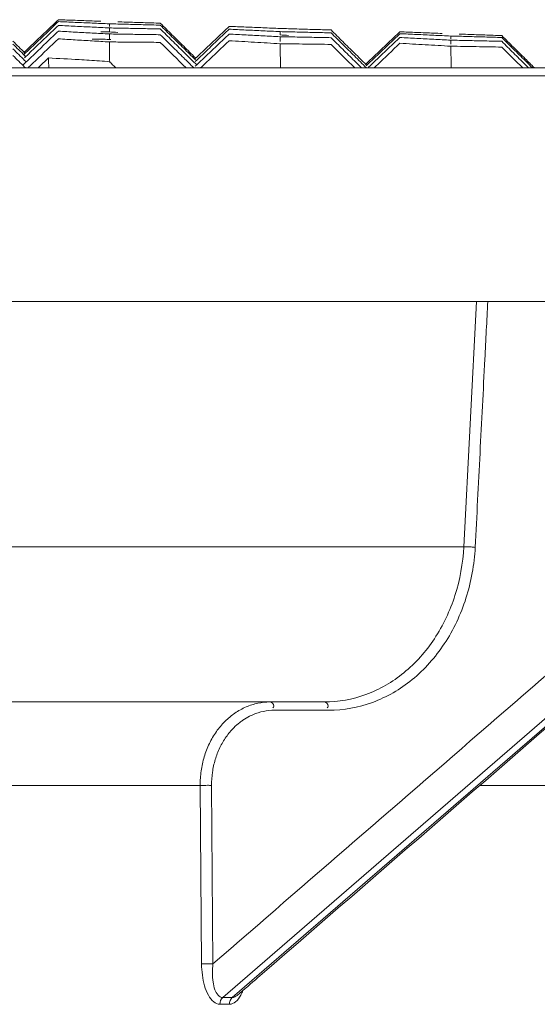
# Model space of a CAD drawing. Units: millimetres. Extents: x 10 to 4674, y 40 to 5366.
# Drawn here: x 3283 to 3314, y 423 to 482 of the extents above; entities that cross this region are included whole.
import ezdxf

# ---------------------------------------------------------------- set-up
doc = ezdxf.new("R2010")
doc.units = ezdxf.units.MM

msp = doc.modelspace()

# ---------------------------------------------------------------- linework, layer by layer
at = {"color": 7, "linetype": 'Continuous', "lineweight": 9}
for p, q in [((2644.6, 479.43), (3420.576, 479.43)), ((2644.1, 478.948), (3421.076, 478.948)), ((2643.628, 465.43), (3421.548, 465.43)), ((3294.977, 423.718), (3343.127, 465.43)), ((3343.701, 465.43), (3295.551, 423.718)), ((3310.167, 465.43), (3309.413, 450.733)), ((3272.562, 450.733), (3309.413, 450.733)), ((3259.198, 441.43), (3301.061, 441.43)), ((3301.329, 440.937), (3298.076, 440.937)), ((3254.594, 436.43), (3293.627, 436.43)), ((3293.627, 436.43), (3293.71, 425.735)), ((3294.312, 436.437), (3294.395, 425.742)), ((3310.375, 436.43), (3329.432, 436.43)), ((3294.977, 423.718), (3295.551, 423.718)), ((3294.804, 423.313), (3295.378, 423.313))]:
    msp.add_line(p, q, dxfattribs=at)
for points, start_tangent, end_tangent in [([(3285.136, 482.317), (3284.461, 481.673)], (-0.72325, -0.690587), (-0.72324, -0.690597)), ([(3285.136, 482.202), (3284.461, 481.558)], (-0.723231, -0.690606), (-0.723221, -0.690617)), ([(3285.136, 482.317), (3285.64, 482.299)], (0.999321, -0.036837), (0.999314, -0.037043)), ([(3285.136, 482.202), (3285.64, 482.181)], (0.999099, -0.042447), (0.99909, -0.042653)), ([(3285.64, 482.299), (3286.146, 482.28)], (0.999314, -0.037043), (0.999306, -0.03725)), ([(3285.64, 482.181), (3286.146, 482.159)], (0.99909, -0.042653), (0.999081, -0.04286)), ([(3286.146, 482.28), (3286.654, 482.261), (3287.675, 482.223)], (0.999306, -0.03725), (0.999282, -0.037876)), ([(3286.146, 482.159), (3286.654, 482.138), (3287.675, 482.093)], (0.999081, -0.04286), (0.999054, -0.043485)), ([(3287.675, 482.093), (3288.188, 482.071)], (0.999054, -0.043485), (0.999045, -0.043695)), ([(3288.191, 481.91), (3288.188, 482.071)], (-0.01887, 0.999822), (-0.018869, 0.999822)), ([(3288.188, 482.071), (3288.694, 482.058)], (0.999683, -0.025181), (0.999678, -0.025388)), ([(3288.691, 482.188), (3289.197, 482.172)], (0.999519, -0.031003), (0.999513, -0.03121)), ([(3289.197, 482.172), (3289.704, 482.156), (3290.726, 482.124)], (0.999513, -0.03121), (0.999493, -0.031836)), ([(3290.726, 482.124), (3291.239, 482.107)], (0.999493, -0.031836), (0.999486, -0.032046)), ([(3291.239, 482.107), (3291.94, 481.415)], (0.711398, -0.702789), (0.711386, -0.702801)), ([(3284.461, 481.673), (3283.786, 481.029)], (-0.72324, -0.690597), (-0.72323, -0.690608)), ([(3284.461, 481.558), (3283.786, 480.914)], (-0.723221, -0.690617), (-0.723211, -0.690627)), ([(3285.136, 481.973), (3284.461, 481.328)], (-0.723194, -0.690645), (-0.723184, -0.690656)), ([(3285.136, 481.628), (3284.461, 480.983)], (-0.723138, -0.690704), (-0.723128, -0.690714)), ([(3285.136, 481.973), (3285.641, 481.948)], (0.998845, -0.048054), (0.998835, -0.048261)), ([(3285.136, 481.628), (3285.641, 481.6)], (0.998559, -0.053658), (0.998548, -0.053865)), ([(3285.641, 481.948), (3286.147, 481.924)], (0.998835, -0.048261), (0.998825, -0.048468)), ([(3285.641, 481.6), (3286.148, 481.573)], (0.998548, -0.053865), (0.998537, -0.054072)), ([(3286.147, 481.924), (3286.655, 481.899), (3287.675, 481.849)], (0.998825, -0.048468), (0.998794, -0.049092)), ([(3286.148, 481.573), (3286.656, 481.545), (3287.676, 481.49)], (0.998537, -0.054072), (0.998503, -0.054696)), ([(3287.675, 481.849), (3288.188, 481.824)], (0.998794, -0.049092), (0.998784, -0.049302)), ([(3287.676, 481.49), (3288.188, 481.462)], (0.998503, -0.054696), (0.998492, -0.054905)), ([(3288.188, 481.582), (3287.68, 481.59)], (-0.999878, 0.01562), (-0.999881, 0.015412)), ([(3288.192, 481.582), (3288.188, 481.824)], (-0.018795, 0.999823), (-0.018794, 0.999823)), ([(3288.188, 481.824), (3288.696, 481.814)], (0.999809, -0.019562), (0.999805, -0.019771)), ([(3288.693, 481.555), (3288.188, 481.582)], (-0.998571, 0.053439), (-0.998582, 0.053233)), ([(3288.694, 482.058), (3289.202, 482.045)], (0.999678, -0.025388), (0.999672, -0.025596)), ([(3288.696, 481.814), (3289.205, 481.804)], (0.999805, -0.019771), (0.9998, -0.019979)), ([(3289.202, 482.045), (3289.71, 482.032), (3290.729, 482.006)], (0.999672, -0.025596), (0.999656, -0.026221)), ([(3289.205, 481.804), (3289.714, 481.793), (3290.731, 481.773)], (0.9998, -0.019979), (0.999788, -0.020604)), ([(3290.729, 482.006), (3291.239, 481.992)], (0.999656, -0.026221), (0.999651, -0.02643)), ([(3290.731, 481.773), (3291.239, 481.762)], (0.999788, -0.020604), (0.999783, -0.020813)), ([(3291.239, 481.992), (3291.94, 481.3)], (0.711389, -0.702798), (0.711377, -0.70281)), ([(3291.239, 481.762), (3291.94, 481.07)], (0.711371, -0.702817), (0.711359, -0.702829)), ([(3295.36, 481.919), (3294.685, 481.276)], (-0.723354, -0.690478), (-0.723344, -0.690488)), ([(3295.36, 481.747), (3294.685, 481.103)], (-0.723326, -0.690507), (-0.723315, -0.690518)), ([(3295.36, 481.919), (3295.864, 481.898)], (0.999158, -0.041019), (0.99915, -0.041226)), ([(3295.36, 481.747), (3295.864, 481.723)], (0.998912, -0.046628), (0.998903, -0.046834)), ([(3295.864, 481.898), (3296.37, 481.877)], (0.99915, -0.041226), (0.999141, -0.041433)), ([(3295.864, 481.723), (3296.371, 481.699)], (0.998903, -0.046834), (0.998893, -0.047041)), ([(3296.37, 481.877), (3296.878, 481.856), (3297.899, 481.814)], (0.999141, -0.041433), (0.999115, -0.042058)), ([(3296.371, 481.699), (3296.879, 481.675), (3297.899, 481.627)], (0.998893, -0.047041), (0.998863, -0.047666)), ([(3297.899, 481.814), (3298.412, 481.792)], (0.999115, -0.042058), (0.999106, -0.042268)), ([(3297.899, 481.627), (3298.412, 481.602)], (0.998863, -0.047666), (0.998853, -0.047875)), ([(3298.412, 481.792), (3298.918, 481.777)], (0.999569, -0.029367), (0.999563, -0.029575)), ([(3298.416, 481.401), (3298.412, 481.602)], (-0.019866, 0.999803), (-0.019865, 0.999803)), ([(3298.412, 481.602), (3298.92, 481.59)], (0.999718, -0.02375), (0.999713, -0.023959)), ([(3298.918, 481.777), (3299.425, 481.762)], (0.999563, -0.029575), (0.999556, -0.029782)), ([(3298.92, 481.59), (3299.429, 481.578)], (0.999713, -0.023959), (0.999708, -0.024167)), ([(3299.425, 481.762), (3299.934, 481.747), (3300.953, 481.716)], (0.999556, -0.029782), (0.999538, -0.030408)), ([(3299.429, 481.578), (3299.938, 481.566), (3300.955, 481.541)], (0.999708, -0.024167), (0.999693, -0.024792)), ([(3300.953, 481.716), (3301.463, 481.7)], (0.999538, -0.030408), (0.999531, -0.030617)), ([(3300.955, 481.541), (3301.463, 481.528)], (0.999693, -0.024792), (0.999687, -0.025)), ([(3301.463, 481.7), (3302.165, 481.007)], (0.711228, -0.702962), (0.711216, -0.702974)), ([(3301.463, 481.528), (3302.165, 480.835)], (0.711214, -0.702976), (0.711202, -0.702988)), ([(3305.584, 481.593), (3304.91, 480.95)], (-0.723469, -0.690357), (-0.723459, -0.690368)), ([(3305.584, 481.478), (3304.91, 480.835)], (-0.72345, -0.690377), (-0.72344, -0.690387)), ([(3305.584, 481.593), (3306.088, 481.573)], (0.999216, -0.039591), (0.999208, -0.039798)), ([(3305.584, 481.478), (3306.088, 481.455)], (0.998978, -0.045201), (0.998969, -0.045407)), ([(3306.088, 481.573), (3306.595, 481.553)], (0.999208, -0.039798), (0.999199, -0.040005)), ([(3306.595, 481.553), (3307.103, 481.532), (3308.123, 481.491)], (0.999199, -0.040005), (0.999174, -0.04063)), ([(3282.415, 481.032), (3283.114, 480.341)], (0.711538, -0.702648), (0.711526, -0.70266)), ([(3283.786, 480.914), (3283.111, 480.269), (3283.061, 480.221)], (-0.723211, -0.690627), (-0.7232, -0.690639)), ([(3283.677, 480.925), (3283.111, 480.384)], (-0.723228, -0.690609), (-0.723219, -0.690618)), ([(3283.786, 481.029), (3283.677, 480.925)], (-0.72323, -0.690608), (-0.723228, -0.690609)), ([(3284.461, 481.328), (3283.786, 480.684)], (-0.723184, -0.690656), (-0.723174, -0.690666)), ([(3285.136, 481.168), (3283.786, 479.878)], (-0.723063, -0.690782), (-0.723043, -0.690803)), ([(3284.461, 480.983), (3283.786, 480.338)], (-0.723128, -0.690714), (-0.723118, -0.690725)), ([(3285.136, 481.168), (3285.641, 481.138)], (0.998243, -0.059259), (0.99823, -0.059465)), ([(3285.641, 481.138), (3286.656, 481.077), (3287.166, 481.046)], (0.99823, -0.059465), (0.998193, -0.060087)), ([(3287.166, 481.046), (3288.188, 480.985)], (0.998193, -0.060087), (0.998168, -0.060504)), ([(3288.188, 481.139), (3287.169, 481.149)], (-0.99995, 0.009998), (-0.999954, 0.009581)), ([(3288.194, 481.139), (3288.188, 481.462)], (-0.018734, 0.999824), (-0.018732, 0.999825)), ([(3288.188, 481.462), (3288.697, 481.454)], (0.999903, -0.013942), (0.9999, -0.014151)), ([(3288.282, 481.133), (3288.188, 481.139)], (-0.998266, 0.058872), (-0.998268, 0.058833)), ([(3288.2, 480.298), (3288.188, 480.985)], (-0.018689, 0.999825), (-0.018684, 0.999825)), ([(3288.188, 480.985), (3289.205, 480.976)], (0.999965, -0.00832), (0.999962, -0.008737)), ([(3288.697, 481.454), (3289.206, 481.447)], (0.9999, -0.014151), (0.999897, -0.014359)), ([(3289.205, 480.976), (3289.713, 480.971), (3290.731, 480.962)], (0.999962, -0.008737), (0.999956, -0.009362)), ([(3289.206, 481.447), (3289.715, 481.44), (3290.732, 481.425)], (0.999897, -0.014359), (0.999888, -0.014984)), ([(3290.731, 480.962), (3291.239, 480.957)], (0.999956, -0.009362), (0.999954, -0.009571)), ([(3290.732, 481.425), (3291.239, 481.417)], (0.999888, -0.014984), (0.999885, -0.015193)), ([(3291.239, 481.417), (3291.94, 480.725)], (0.711344, -0.702844), (0.711332, -0.702856)), ([(3291.239, 480.957), (3292.785, 479.43)], (0.711308, -0.70288), (0.711282, -0.702907)), ([(3291.94, 481.415), (3292.64, 480.723)], (0.711386, -0.702801), (0.711374, -0.702813)), ([(3291.94, 481.3), (3292.64, 480.608)], (0.711377, -0.70281), (0.711365, -0.702822)), ([(3291.94, 481.07), (3292.64, 480.378)], (0.711359, -0.702829), (0.711347, -0.702841)), ([(3294.685, 481.276), (3294.011, 480.632)], (-0.723344, -0.690488), (-0.723333, -0.690499)), ([(3294.685, 481.103), (3294.011, 480.46)], (-0.723315, -0.690518), (-0.723305, -0.690528)), ([(3295.36, 481.057), (3294.011, 479.769)], (-0.723213, -0.690625), (-0.723193, -0.690646)), ([(3295.36, 481.459), (3294.685, 480.816)], (-0.723279, -0.690556), (-0.723269, -0.690567)), ([(3295.36, 481.459), (3295.865, 481.433)], (0.998635, -0.052232), (0.998624, -0.052439)), ([(3295.36, 481.057), (3296.88, 480.968), (3298.412, 480.878)], (0.998326, -0.057834), (0.998253, -0.05908)), ([(3295.865, 481.433), (3296.372, 481.406)], (0.998624, -0.052439), (0.998613, -0.052646)), ([(3296.372, 481.406), (3296.88, 481.379), (3297.9, 481.325)], (0.998613, -0.052646), (0.99858, -0.05327)), ([(3297.9, 481.325), (3298.412, 481.298)], (0.99858, -0.05327), (0.998569, -0.053479)), ([(3298.917, 481.374), (3298.412, 481.401)], (-0.998646, 0.052013), (-0.998657, 0.051807)), ([(3298.417, 481.015), (3298.412, 481.298)], (-0.019792, 0.999804), (-0.01979, 0.999804)), ([(3298.412, 481.298), (3298.922, 481.288)], (0.999836, -0.018131), (0.999832, -0.01834)), ([(3298.922, 481.288), (3299.431, 481.279)], (0.999832, -0.01834), (0.999828, -0.018549)), ([(3299.431, 481.279), (3299.94, 481.269), (3300.956, 481.25)], (0.999828, -0.018549), (0.999816, -0.019174)), ([(3300.956, 481.25), (3301.463, 481.24)], (0.999816, -0.019174), (0.999812, -0.019382)), ([(3301.463, 481.24), (3302.165, 480.547)], (0.711192, -0.702998), (0.71118, -0.70301)), ([(3302.165, 481.007), (3302.865, 480.315)], (0.711216, -0.702974), (0.711204, -0.702986)), ([(3304.91, 480.95), (3304.237, 480.308)], (-0.723459, -0.690368), (-0.723449, -0.690378)), ([(3305.584, 480.903), (3304.237, 479.617)], (-0.723356, -0.690475), (-0.723336, -0.690496)), ([(3305.584, 481.248), (3304.91, 480.605)], (-0.723412, -0.690416), (-0.723402, -0.690427)), ([(3305.584, 481.248), (3306.089, 481.222)], (0.998709, -0.050806), (0.998698, -0.051013)), ([(3305.584, 480.903), (3307.104, 480.817), (3308.636, 480.729)], (0.998408, -0.056409), (0.998337, -0.057655)), ([(3306.088, 481.455), (3306.594, 481.432)], (0.998969, -0.045407), (0.998959, -0.045614)), ([(3306.089, 481.222), (3306.595, 481.196)], (0.998698, -0.051013), (0.998687, -0.05122)), ([(3306.594, 481.432), (3307.102, 481.409), (3308.123, 481.362)], (0.998959, -0.045614), (0.99893, -0.046239)), ([(3306.595, 481.196), (3307.103, 481.17), (3308.123, 481.117)], (0.998687, -0.05122), (0.998655, -0.051844)), ([(3308.123, 481.362), (3308.636, 481.338)], (0.99893, -0.046239), (0.998921, -0.046448)), ([(3308.123, 481.117), (3308.636, 481.091)], (0.998655, -0.051844), (0.998644, -0.052053)), ([(3308.639, 481.177), (3308.636, 481.338)], (-0.020949, 0.999781), (-0.020948, 0.999781)), ([(3308.636, 481.338), (3309.144, 481.324)], (0.99961, -0.027937), (0.999604, -0.028146)), ([(3308.641, 480.849), (3308.636, 481.091)], (-0.020863, 0.999782), (-0.020861, 0.999782)), ([(3308.636, 481.091), (3309.149, 481.079)], (0.999751, -0.02232), (0.999746, -0.02253)), ([(3309.142, 481.453), (3309.649, 481.436)], (0.99943, -0.03376), (0.999423, -0.033968)), ([(3309.144, 481.324), (3309.652, 481.309)], (0.999604, -0.028146), (0.999598, -0.028354)), ([(3309.149, 481.079), (3309.661, 481.068)], (0.999746, -0.02253), (0.999741, -0.02274)), ([(3309.649, 481.436), (3310.157, 481.419), (3311.176, 481.384)], (0.999423, -0.033968), (0.999401, -0.034593)), ([(3309.652, 481.309), (3310.161, 481.295), (3311.178, 481.266)], (0.999598, -0.028354), (0.99958, -0.028979)), ([(3309.661, 481.068), (3310.17, 481.056), (3311.184, 481.033)], (0.999741, -0.02274), (0.999727, -0.023364)), ([(3311.176, 481.384), (3311.687, 481.366)], (0.999401, -0.034593), (0.999394, -0.034802)), ([(3311.178, 481.266), (3311.687, 481.251)], (0.99958, -0.028979), (0.999574, -0.029187)), ([(3311.184, 481.033), (3311.687, 481.021)], (0.999727, -0.023364), (0.999722, -0.02357)), ([(3311.687, 481.366), (3312.389, 480.672)], (0.711064, -0.703128), (0.711052, -0.70314)), ([(3311.687, 481.251), (3312.389, 480.557)], (0.711055, -0.703137), (0.711043, -0.703149)), ([(3311.687, 481.021), (3312.389, 480.327)], (0.711037, -0.703155), (0.711025, -0.703167)), ([(3282.415, 480.859), (3283.114, 480.169), (3283.179, 480.104)], (0.711524, -0.702661), (0.711512, -0.702674)), ([(3282.415, 480.572), (3283.114, 479.881), (3283.209, 479.787)], (0.711502, -0.702684), (0.711489, -0.702698)), ([(3283.786, 480.684), (3283.111, 480.039)], (-0.723174, -0.690666), (-0.723163, -0.690677)), ([(3283.786, 480.338), (3283.111, 479.694)], (-0.723118, -0.690725), (-0.723107, -0.690736)), ([(3288.21, 479.794), (3288.2, 480.298)], (-0.018692, 0.999825), (-0.018689, 0.999825)), ([(3291.94, 480.725), (3292.64, 480.033)], (0.711332, -0.702856), (0.71132, -0.702868)), ([(3292.64, 480.723), (3293.34, 480.032)], (0.711374, -0.702813), (0.711363, -0.702825)), ([(3292.64, 480.608), (3293.34, 479.917)], (0.711365, -0.702822), (0.711354, -0.702834)), ([(3292.64, 480.378), (3293.34, 479.687), (3293.42, 479.608)], (0.711347, -0.702841), (0.711334, -0.702854)), ([(3294.011, 480.632), (3293.337, 479.989)], (-0.723333, -0.690499), (-0.723323, -0.690509)), ([(3294.011, 480.46), (3293.337, 479.816)], (-0.723305, -0.690528), (-0.723295, -0.690539)), ([(3294.685, 480.816), (3294.011, 480.172)], (-0.723269, -0.690567), (-0.723259, -0.690577)), ([(3298.425, 480.194), (3298.412, 480.878)], (-0.019735, 0.999805), (-0.01973, 0.999805)), ([(3298.412, 480.878), (3299.937, 480.858), (3301.463, 480.838)], (0.999922, -0.01251), (0.999905, -0.013761)), ([(3301.463, 480.838), (3302.887, 479.43)], (0.71116, -0.70303), (0.711136, -0.703054)), ([(3302.165, 480.835), (3302.866, 480.142)], (0.711202, -0.702988), (0.71119, -0.703)), ([(3302.165, 480.547), (3302.866, 479.854)], (0.71118, -0.70301), (0.711168, -0.703022)), ([(3302.865, 480.315), (3303.566, 479.622)], (0.711204, -0.702986), (0.711192, -0.702998)), ([(3304.237, 480.308), (3303.563, 479.665)], (-0.723449, -0.690378), (-0.723439, -0.690389)), ([(3304.91, 480.835), (3304.237, 480.193)], (-0.72344, -0.690387), (-0.72343, -0.690398)), ([(3304.91, 480.605), (3304.237, 479.963)], (-0.723402, -0.690427), (-0.723392, -0.690437)), ([(3308.65, 480.046), (3308.636, 480.729)], (-0.020793, 0.999784), (-0.020788, 0.999784)), ([(3308.636, 480.729), (3310.162, 480.703), (3311.687, 480.676)], (0.999861, -0.0167), (0.999839, -0.01795)), ([(3311.687, 480.676), (3312.947, 479.43)], (0.71101, -0.703182), (0.710988, -0.703204)), ([(3312.389, 480.672), (3313.091, 479.978)], (0.711052, -0.70314), (0.71104, -0.703152)), ([(3312.389, 480.557), (3313.091, 479.863)], (0.711043, -0.703149), (0.711031, -0.703161)), ([(3312.389, 480.327), (3313.091, 479.633)], (0.711025, -0.703167), (0.711013, -0.703179)), ([(3282.415, 480.169), (3283.114, 479.478), (3283.163, 479.43)], (0.711471, -0.702716), (0.711458, -0.702729)), ([(3283.786, 479.878), (3283.317, 479.43)], (-0.723043, -0.690803), (-0.723036, -0.69081)), ([(3284.539, 480.023), (3283.919, 479.43)], (-0.722961, -0.690889), (-0.722952, -0.690899)), ([(3284.539, 480.023), (3286.379, 479.923), (3287.597, 479.844)], (0.998861, -0.047711), (0.997621, -0.068939)), ([(3284.568, 479.43), (3284.539, 480.023)], (-0.048235, 0.998836), (-0.050056, 0.998746)), ([(3287.597, 479.844), (3288.203, 479.801)], (0.997621, -0.068939), (0.997314, -0.07324)), ([(3288.203, 479.801), (3288.57, 479.43)], (0.704014, -0.710186), (0.703936, -0.710263)), ([(3292.64, 480.033), (3293.25, 479.43)], (0.71132, -0.702868), (0.71131, -0.702878)), ([(3294.011, 480.172), (3293.337, 479.528)], (-0.723259, -0.690577), (-0.723248, -0.690588)), ([(3294.011, 479.769), (3293.656, 479.43)], (-0.723193, -0.690646), (-0.723188, -0.690652)), ([(3298.44, 479.43), (3298.425, 480.194)], (-0.01974, 0.999805), (-0.019735, 0.999805)), ([(3302.866, 480.142), (3303.586, 479.43)], (0.71119, -0.703), (0.711178, -0.703012)), ([(3302.866, 479.854), (3303.295, 479.43)], (0.711168, -0.703022), (0.711161, -0.70303)), ([(3304.237, 480.193), (3303.563, 479.55)], (-0.72343, -0.690398), (-0.72342, -0.690408)), ([(3304.237, 479.963), (3303.832, 479.576)], (-0.723392, -0.690437), (-0.723386, -0.690444)), ([(3308.663, 479.43), (3308.65, 480.046)], (-0.020797, 0.999784), (-0.020793, 0.999784)), ([(3313.091, 479.978), (3313.645, 479.43)], (0.71104, -0.703152), (0.71103, -0.703161)), ([(3313.091, 479.863), (3313.528, 479.43)], (0.711031, -0.703161), (0.711023, -0.703168)), ([(3283.111, 479.694), (3283.002, 479.589)], (-0.723107, -0.690736), (-0.723106, -0.690737)), ([(3303.832, 479.576), (3303.679, 479.43)], (-0.723386, -0.690444), (-0.723384, -0.690446)), ([(3304.237, 479.617), (3304.041, 479.43)], (-0.723336, -0.690496), (-0.723333, -0.690499)), ([(3313.091, 479.633), (3313.296, 479.43)], (0.711013, -0.703179), (0.711009, -0.703183)), ([(3294.395, 425.742), (3311.4, 440.474), (3328.405, 455.206), (3340.208, 465.43)], (0.755826, 0.654773), (0.755826, 0.654773)), ([(3310.852, 465.43), (3310.675, 461.979), (3310.387, 456.344), (3310.098, 450.705)], (-0.051182, -0.998689), (-0.051188, -0.998689)), ([(3297.088, 424.919), (3322.758, 447.157), (3332.438, 455.543)], (0.755826, 0.654773), (0.755826, 0.654773)), ([(3309.413, 450.733), (3308.887, 447.816), (3307.652, 445.219), (3305.82, 443.179), (3303.554, 441.877), (3301.061, 441.43)], (-0.050708, -0.998714), (-1, 0.000162)), ([(3310.098, 450.705), (3309.546, 447.65), (3308.248, 444.917), (3306.321, 442.772), (3303.938, 441.404), (3301.329, 440.937)], (-0.050907, -0.998703), (-1, 0.000324)), ([(3309.413, 450.733), (3309.854, 450.721), (3310.095, 450.692)], (0.999732, 0.023133), (0.987525, -0.157459)), ([(3297.808, 441.43), (3297.082, 441.355), (3296.376, 441.132), (3295.712, 440.765), (3295.113, 440.267), (3294.596, 439.652), (3294.177, 438.937), (3293.87, 438.143), (3293.685, 437.298), (3293.627, 436.43)], (-1, -0.000037), (0.006977, -0.999976)), ([(3297.808, 441.43), (3298.039, 441.184), (3297.982, 441.073)], (1, 0), (-0.821779, -0.569806)), ([(3301.061, 441.43), (3301.292, 441.184), (3301.235, 441.073)], (1, 0), (-0.82178, -0.569806)), ([(3298.076, 440.937), (3297.422, 440.87), (3296.785, 440.669), (3296.581, 440.573)], (-1, -0.000074), (-0.890762, -0.45447)), ([(3296.001, 440.202), (3295.648, 439.89), (3295.183, 439.337), (3294.806, 438.693), (3294.53, 437.979), (3294.363, 437.218), (3294.312, 436.437)], (-0.788396, -0.615168), (0.007742, -0.99997)), ([(3296.581, 440.573), (3296.188, 440.339), (3296.001, 440.202)], (-0.890762, -0.45447), (-0.788396, -0.615168)), ([(3293.627, 436.43), (3294.068, 436.436), (3294.312, 436.434)], (0.999673, 0.025587), (0.999841, -0.01781)), ([(3293.71, 425.735), (3294.151, 425.741), (3294.395, 425.739)], (0.999672, 0.025606), (0.999841, -0.017814)), ([(3293.71, 425.735), (3293.757, 425.065), (3293.89, 424.425), (3294.118, 423.86), (3294.44, 423.455), (3294.804, 423.313)], (0.007753, -0.99997), (0.999999, -0.001184)), ([(3294.395, 425.742), (3294.363, 425.182), (3294.4, 424.648), (3294.514, 424.176), (3294.977, 423.718)], (-0.111582, -0.993755), (1, -0.000065)), ([(3295.856, 423.852), (3297.088, 424.919)], (0.755826, 0.654773), (0.755826, 0.654773)), ([(3294.804, 423.313), (3294.977, 423.718)], (0, 1), (0.75547, 0.655183)), ([(3295.378, 423.313), (3295.74, 423.455), (3296.057, 423.86), (3296.183, 424.133)], (0.999999, 0.00135), (0.365042, 0.930991)), ([(3295.378, 423.313), (3295.551, 423.718)], (-0.000002, 1), (0.75618, 0.654364)), ([(3295.551, 423.718), (3295.838, 423.837), (3295.857, 423.852)], (1, 0.00015), (0.766531, 0.642207))]:
    msp.add_spline(points, degree=3, dxfattribs=dict(at, start_tangent=start_tangent, end_tangent=end_tangent))

doc.saveas('drawing.dxf')
